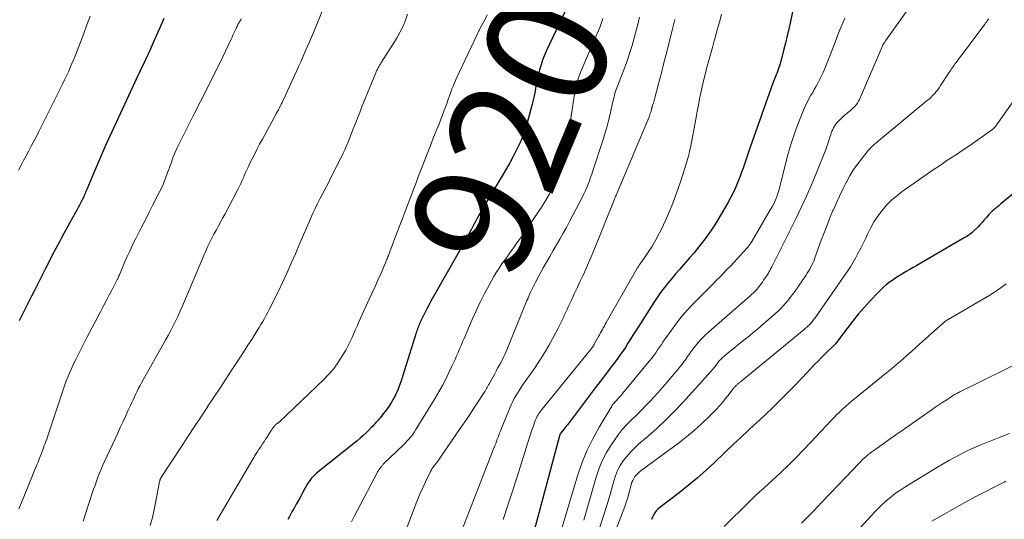
# Model space of a CAD drawing. Units: feet. Extents: x 1960000 to 1965003, y 555000 to 560000.
# Drawn here: x 1960882 to 1961045, y 555124 to 555206 of the extents above; entities that cross this region are included whole.
import ezdxf
from ezdxf.enums import TextEntityAlignment as Align

# ---------------------------------------------------------------- set-up
doc = ezdxf.new("R2010")
doc.units = ezdxf.units.FT
doc.header["$LTSCALE"] = 100
doc.header["$MEASUREMENT"] = 0
for name, color, linetype, lineweight in [('CONTOUR INDEX', 32, 'Continuous', 25), ('CONTOUR INDEX LABEL', 7, 'Continuous', 15), ('CONTOUR INTERMEDIATE', 40, 'Continuous', 15)]:
    doc.layers.add(name, color=color, linetype=linetype, lineweight=lineweight)
doc.styles.add('slant', font='romans.shx', dxfattribs={"oblique": 14.999978})

msp = doc.modelspace()

# ---------------------------------------------------------------- linework, layer by layer
at = {"layer": 'CONTOUR INDEX', "flags": 128}
for points, elevation in [([(1960974.05, 555210.85), (1960969.52, 555201.17), (1960969.18, 555200.38), (1960968.86, 555199.59), (1960968.59, 555198.77), (1960968.34, 555197.95), (1960968.27, 555197.68), (1960968.09, 555196.99), (1960967.93, 555196.29), (1960967.79, 555195.59), (1960967.67, 555194.88), (1960967.55, 555194.17), (1960967.41, 555193.47), (1960967.25, 555192.77), (1960967.07, 555192.08), (1960966.12, 555188.6), (1960965.87, 555187.78), (1960965.58, 555186.97), (1960965.25, 555186.17), (1960964.89, 555185.39), (1960964.56, 555184.74), (1960964, 555183.65), (1960963.42, 555182.56), (1960962.81, 555181.5), (1960962.19, 555180.44), (1960959.12, 555175.33), (1960958.85, 555174.86), (1960958.58, 555174.38), (1960958.32, 555173.91), (1960958.07, 555173.42), (1960958, 555173.3), (1960957.78, 555172.88), (1960957.56, 555172.46), (1960957.34, 555172.04), (1960957.11, 555171.62), (1960956.88, 555171.21), (1960956.65, 555170.8), (1960956.42, 555170.38), (1960956.19, 555169.97), (1960950.38, 555159.68), (1960950.02, 555159.04), (1960949.68, 555158.4), (1960949.35, 555157.74), (1960949.03, 555157.09), (1960948.6, 555156.19), (1960948.51, 555155.98), (1960948.41, 555155.76), (1960948.33, 555155.54), (1960948.25, 555155.33), (1960948.17, 555155.11), (1960948.1, 555154.88), (1960948.02, 555154.66), (1960947.95, 555154.44), (1960945.45, 555146.47), (1960945.19, 555145.73), (1960944.9, 555145), (1960944.58, 555144.29), (1960944.22, 555143.59), (1960944.16, 555143.48), (1960943.8, 555142.86), (1960943.41, 555142.25), (1960942.99, 555141.67), (1960942.55, 555141.1), (1960941.97, 555140.39), (1960941.8, 555140.19), (1960941.63, 555139.99), (1960941.46, 555139.79), (1960941.28, 555139.59), (1960941.11, 555139.39), (1960940.93, 555139.2), (1960940.75, 555139), (1960940.56, 555138.81), (1960940.05, 555138.29), (1960939.6, 555137.84), (1960939.14, 555137.41), (1960938.66, 555136.99), (1960938.18, 555136.58), (1960931.47, 555131.19), (1960931.23, 555130.98), (1960931, 555130.77), (1960930.78, 555130.55), (1960930.58, 555130.31), (1960930.38, 555130.07), (1960930.2, 555129.81), (1960930.03, 555129.55), (1960929.88, 555129.28), (1960929.16, 555127.95), (1960928.81, 555127.31), (1960928.46, 555126.68), (1960928.11, 555126.06), (1960927.76, 555125.43), (1960927.4, 555124.8), (1960927.05, 555124.18), (1960926.7, 555123.55)], 920), ([(1961010.68, 555210.03), (1961009.84, 555205.98), (1961009.58, 555204.77), (1961009.31, 555203.57), (1961009.02, 555202.36), (1961008.73, 555201.16), (1961008.45, 555200.02), (1961008.28, 555199.39), (1961008.09, 555198.77), (1961007.88, 555198.16), (1961007.66, 555197.55), (1961007.23, 555196.47), (1961007.21, 555196.41), (1961007.18, 555196.34), (1961007.15, 555196.27), (1961007.12, 555196.21), (1961007.1, 555196.14), (1961007.07, 555196.08), (1961007.05, 555196.01), (1961007.02, 555195.94), (1961003.16, 555185.02), (1961002.93, 555184.36), (1961002.7, 555183.69), (1961002.47, 555183.02), (1961002.24, 555182.35), (1961002.02, 555181.68), (1961001.78, 555181.02), (1961001.53, 555180.35), (1961001.27, 555179.7), (1961001.11, 555179.29), (1961000.74, 555178.45), (1961000.35, 555177.61), (1960999.93, 555176.79), (1960999.49, 555175.98), (1960997.84, 555173.15), (1960997.34, 555172.32), (1960996.81, 555171.5), (1960996.26, 555170.7), (1960995.69, 555169.92), (1960995.1, 555169.15), (1960994.49, 555168.39), (1960993.87, 555167.64), (1960993.23, 555166.91), (1960992.15, 555165.69), (1960991.5, 555164.94), (1960990.85, 555164.19), (1960990.21, 555163.43), (1960989.57, 555162.66), (1960988.96, 555161.89), (1960988.36, 555161.1), (1960987.79, 555160.28), (1960987.24, 555159.46), (1960984.65, 555155.38), (1960984.23, 555154.71), (1960983.8, 555154.05), (1960983.38, 555153.38), (1960982.96, 555152.71), (1960982.54, 555152.04), (1960982.1, 555151.38), (1960981.65, 555150.74), (1960981.18, 555150.1), (1960980.64, 555149.36), (1960979.89, 555148.36), (1960979.14, 555147.36), (1960978.38, 555146.37), (1960977.63, 555145.37), (1960972.95, 555139.24), (1960972.76, 555138.99), (1960972.57, 555138.75), (1960972.38, 555138.5), (1960972.19, 555138.26), (1960971.8, 555137.77), (1960971.77, 555137.7), (1960971.73, 555137.61), (1960971.72, 555137.56), (1960971.7, 555137.51), (1960971.69, 555137.46), (1960971.67, 555137.41), (1960967.26, 555120.9)], 900), ([(1960906.2, 555206.45), (1960905.87, 555205.7), (1960905.55, 555204.94), (1960905.22, 555204.19), (1960904.89, 555203.45), (1960904.73, 555203.07), (1960904.56, 555202.7), (1960904.39, 555202.32), (1960904.22, 555201.94), (1960904.05, 555201.56), (1960903.88, 555201.19), (1960903.71, 555200.81), (1960903.53, 555200.44), (1960903.28, 555199.89), (1960903.04, 555199.39), (1960902.81, 555198.9), (1960902.57, 555198.41), (1960902.33, 555197.92), (1960902.1, 555197.43), (1960901.86, 555196.94), (1960901.63, 555196.44), (1960901.4, 555195.95), (1960897.24, 555186.97), (1960896.55, 555185.44), (1960895.87, 555183.91), (1960895.2, 555182.38), (1960894.55, 555180.83), (1960893.44, 555178.18), (1960893.35, 555177.96), (1960893.26, 555177.74), (1960893.17, 555177.52), (1960893.08, 555177.3), (1960892.98, 555177.08), (1960892.89, 555176.86), (1960892.78, 555176.65), (1960892.68, 555176.43), (1960892.47, 555176.01), (1960892.25, 555175.59), (1960892.03, 555175.17), (1960891.81, 555174.75), (1960891.58, 555174.33), (1960891.09, 555173.46), (1960890.62, 555172.61), (1960890.15, 555171.75), (1960889.68, 555170.9), (1960889.21, 555170.04), (1960888.93, 555169.52), (1960888.33, 555168.4), (1960887.73, 555167.27), (1960887.15, 555166.14), (1960886.57, 555165), (1960885.51, 555162.88), (1960884.91, 555161.68), (1960884.31, 555160.49), (1960883.72, 555159.29), (1960883.12, 555158.1), (1960882.28, 555156.41)], 940), ([(1961051.66, 555181.55), (1961044.68, 555175.78), (1961044.5, 555175.63), (1961044.32, 555175.48), (1961044.13, 555175.34), (1961043.95, 555175.19), (1961043.91, 555175.16), (1961043.75, 555175.03), (1961043.58, 555174.9), (1961043.42, 555174.76), (1961043.27, 555174.62), (1961043.12, 555174.47), (1961042.97, 555174.32), (1961042.82, 555174.17), (1961042.68, 555174.01), (1961042.26, 555173.52), (1961041.91, 555173.12), (1961041.56, 555172.72), (1961041.19, 555172.34), (1961040.83, 555171.95), (1961040.2, 555171.32), (1961040.02, 555171.14), (1961039.84, 555170.98), (1961039.64, 555170.82), (1961039.44, 555170.68), (1961039.24, 555170.54), (1961039.03, 555170.4), (1961038.82, 555170.27), (1961038.6, 555170.15), (1961030.74, 555165.57), (1961030.17, 555165.24), (1961029.59, 555164.9), (1961029.02, 555164.57), (1961028.44, 555164.24), (1961028.4, 555164.21), (1961027.85, 555163.88), (1961027.31, 555163.54), (1961026.78, 555163.18), (1961026.26, 555162.81), (1961025.75, 555162.42), (1961025.26, 555162.01), (1961024.79, 555161.58), (1961024.34, 555161.12), (1961023.12, 555159.81), (1961022.09, 555158.67), (1961021.08, 555157.51), (1961020.11, 555156.32), (1961019.17, 555155.11), (1961017.31, 555152.63), (1961017.26, 555152.57), (1961017.21, 555152.51), (1961017.16, 555152.45), (1961017.1, 555152.39), (1961017.05, 555152.33), (1961017, 555152.28), (1961016.94, 555152.22), (1961016.88, 555152.17), (1961015.95, 555151.29), (1961015.43, 555150.79), (1961014.91, 555150.28), (1961014.41, 555149.77), (1961013.91, 555149.25), (1961011.83, 555147.04), (1961010.28, 555145.43), (1961008.71, 555143.83), (1961007.11, 555142.27), (1961005.48, 555140.73), (1961003.03, 555138.44), (1961002.52, 555137.97), (1961002.02, 555137.5), (1961001.52, 555137.03), (1961001.02, 555136.56), (1961000.51, 555136.09), (1961000.02, 555135.61), (1960999.52, 555135.14), (1960999.02, 555134.66), (1960997.25, 555132.95), (1960995.85, 555131.64), (1960994.42, 555130.37), (1960992.94, 555129.15), (1960991.44, 555127.97), (1960988.23, 555125.55), (1960987.92, 555125.28), (1960987.65, 555124.98), (1960987.42, 555124.65), (1960987.22, 555124.29), (1960987.03, 555123.92), (1960986.85, 555123.55)], 880)]:
    msp.add_lwpolyline(points, dxfattribs=dict(at, elevation=elevation))
at = {"layer": 'CONTOUR INTERMEDIATE', "flags": 128}
for points, elevation in [([(1960933.18, 555209.58), (1960930.94, 555204.16), (1960930.61, 555203.37), (1960930.27, 555202.58), (1960929.93, 555201.78), (1960929.59, 555200.99), (1960929.24, 555200.21), (1960928.9, 555199.42), (1960928.54, 555198.63), (1960928.19, 555197.85), (1960926.03, 555193.16), (1960925.9, 555192.86), (1960925.75, 555192.56), (1960925.61, 555192.26), (1960925.47, 555191.96), (1960925.32, 555191.66), (1960925.17, 555191.36), (1960925.01, 555191.07), (1960924.85, 555190.77), (1960922.5, 555186.48), (1960922.05, 555185.64), (1960921.61, 555184.8), (1960921.18, 555183.96), (1960920.75, 555183.11), (1960920.45, 555182.5), (1960920.19, 555181.95), (1960919.92, 555181.4), (1960919.67, 555180.84), (1960919.42, 555180.28), (1960919.18, 555179.72), (1960918.92, 555179.16), (1960918.65, 555178.61), (1960918.37, 555178.07), (1960916.27, 555174.04), (1960915.93, 555173.4), (1960915.59, 555172.76), (1960915.24, 555172.13), (1960914.89, 555171.49), (1960914.79, 555171.31), (1960914.49, 555170.77), (1960914.2, 555170.22), (1960913.92, 555169.67), (1960913.65, 555169.11), (1960913.39, 555168.55), (1960913.13, 555167.98), (1960912.88, 555167.41), (1960912.64, 555166.84), (1960909.15, 555158.61), (1960908.85, 555157.93), (1960908.55, 555157.26), (1960908.24, 555156.6), (1960907.91, 555155.94), (1960907.58, 555155.28), (1960907.24, 555154.63), (1960906.89, 555153.98), (1960906.54, 555153.34), (1960902.53, 555146.18), (1960902.27, 555145.72), (1960902.03, 555145.26), (1960901.79, 555144.79), (1960901.56, 555144.32), (1960901.34, 555143.84), (1960901.11, 555143.37), (1960900.89, 555142.89), (1960900.67, 555142.41), (1960900.27, 555141.52), (1960899.85, 555140.6), (1960899.43, 555139.68), (1960899, 555138.76), (1960898.57, 555137.84), (1960896.38, 555133.17), (1960896.09, 555132.53), (1960895.81, 555131.88), (1960895.55, 555131.22), (1960895.29, 555130.56), (1960895.05, 555129.89), (1960894.82, 555129.23), (1960894.59, 555128.56), (1960894.36, 555127.88), (1960892.85, 555123.26)], 932), ([(1961030.54, 555209.78), (1961025.6, 555202.78), (1961025.52, 555202.68), (1961025.45, 555202.57), (1961025.37, 555202.46), (1961025.3, 555202.35), (1961025.15, 555202.12), (1961025.11, 555202.04), (1961021.25, 555193.08), (1961021.09, 555192.77), (1961020.92, 555192.47), (1961020.72, 555192.19), (1961020.5, 555191.92), (1961020.25, 555191.67), (1961020, 555191.43), (1961019.74, 555191.2), (1961019.47, 555190.98), (1961019.41, 555190.94), (1961019.1, 555190.69), (1961018.8, 555190.44), (1961018.52, 555190.18), (1961018.23, 555189.91), (1961017.7, 555189.38), (1961017.49, 555189.15), (1961017.29, 555188.91), (1961017.12, 555188.65), (1961016.97, 555188.38), (1961016.84, 555188.1), (1961016.71, 555187.81), (1961016.6, 555187.52), (1961016.51, 555187.22), (1961016.38, 555186.8), (1961016.22, 555186.29), (1961016.05, 555185.78), (1961015.87, 555185.28), (1961015.68, 555184.78), (1961014.11, 555180.82), (1961013.33, 555178.92), (1961012.51, 555177.04), (1961011.65, 555175.17), (1961010.75, 555173.32), (1961006.77, 555165.36), (1961006.68, 555165.18), (1961006.59, 555165.01), (1961006.5, 555164.84), (1961006.4, 555164.67), (1961006.3, 555164.5), (1961006.2, 555164.33), (1961006.1, 555164.17), (1961005.99, 555164.01), (1961005.42, 555163.14), (1961005.22, 555162.85), (1961005.02, 555162.57), (1961004.8, 555162.29), (1961004.59, 555162.01), (1961004.42, 555161.8), (1961004.28, 555161.63), (1961004.14, 555161.47), (1961003.99, 555161.31), (1961003.83, 555161.16), (1961003.67, 555161.02), (1961003.51, 555160.87), (1961003.35, 555160.72), (1961003.19, 555160.58), (1960996.34, 555154.62), (1960995.75, 555154.08), (1960995.19, 555153.52), (1960994.66, 555152.92), (1960994.15, 555152.3), (1960993.56, 555151.52), (1960993.37, 555151.27), (1960993.19, 555151.02), (1960993.01, 555150.76), (1960992.84, 555150.51), (1960992.66, 555150.25), (1960992.48, 555149.99), (1960992.29, 555149.75), (1960992.1, 555149.5), (1960991, 555148.12), (1960990.25, 555147.2), (1960989.48, 555146.28), (1960988.69, 555145.39), (1960987.89, 555144.51), (1960986.68, 555143.2), (1960985.92, 555142.39), (1960985.14, 555141.6), (1960984.36, 555140.82), (1960983.56, 555140.05), (1960982.78, 555139.26), (1960982.04, 555138.44), (1960981.36, 555137.58), (1960980.72, 555136.68), (1960980.23, 555135.95), (1960979.44, 555134.63), (1960978.73, 555133.27), (1960978.15, 555131.86), (1960977.66, 555130.4), (1960975.66, 555123.44)], 892), ([(1960894.03, 555206.85), (1960893.48, 555205.42), (1960892.94, 555204), (1960892.39, 555202.57), (1960891.84, 555201.11), (1960891.56, 555200.41), (1960891.29, 555199.72), (1960891, 555199.03), (1960890.71, 555198.34), (1960890.41, 555197.65), (1960890.1, 555196.97), (1960889.77, 555196.29), (1960889.45, 555195.62), (1960885.51, 555187.75), (1960885.11, 555186.95), (1960884.7, 555186.15), (1960884.28, 555185.35), (1960883.85, 555184.56), (1960883.43, 555183.76), (1960883, 555182.97), (1960882.58, 555182.17), (1960882.16, 555181.38)], 944), ([(1960918.98, 555206.4), (1960918.91, 555206.26), (1960918.83, 555206.12), (1960918.75, 555205.98), (1960918.67, 555205.84), (1960918.59, 555205.7), (1960918.52, 555205.56), (1960918.44, 555205.41), (1960918.41, 555205.34), (1960918.31, 555205.16), (1960918.23, 555204.98), (1960918.14, 555204.8), (1960918.06, 555204.61), (1960917.93, 555204.34), (1960917.79, 555204.01), (1960917.64, 555203.69), (1960917.49, 555203.37), (1960917.34, 555203.05), (1960915.89, 555200.02), (1960915, 555198.18), (1960914.11, 555196.35), (1960913.2, 555194.54), (1960912.27, 555192.72), (1960911.21, 555190.66), (1960910.65, 555189.57), (1960910.1, 555188.48), (1960909.56, 555187.38), (1960909.02, 555186.28), (1960908.43, 555185.08), (1960908.19, 555184.57), (1960907.97, 555184.07), (1960907.77, 555183.55), (1960907.57, 555183.04), (1960907.39, 555182.51), (1960907.2, 555181.99), (1960907.01, 555181.47), (1960906.82, 555180.95), (1960906.66, 555180.48), (1960906.37, 555179.74), (1960906.07, 555179), (1960905.74, 555178.27), (1960905.39, 555177.55), (1960904.35, 555175.52), (1960903.72, 555174.28), (1960903.09, 555173.05), (1960902.46, 555171.81), (1960901.83, 555170.58), (1960901.58, 555170.08), (1960901.09, 555169.09), (1960900.61, 555168.09), (1960900.15, 555167.08), (1960899.71, 555166.06), (1960898.95, 555164.29), (1960898.9, 555164.15), (1960898.84, 555164.02), (1960898.78, 555163.88), (1960898.72, 555163.74), (1960898.62, 555163.51), (1960898.62, 555163.49), (1960898.61, 555163.47), (1960898.6, 555163.45), (1960898.59, 555163.43), (1960898.55, 555163.34), (1960898.53, 555163.32), (1960898.52, 555163.3), (1960898.51, 555163.28), (1960898.5, 555163.26), (1960897.59, 555161.51), (1960897.12, 555160.61), (1960896.65, 555159.71), (1960896.18, 555158.82), (1960895.7, 555157.92), (1960893.47, 555153.66), (1960893.02, 555152.79), (1960892.57, 555151.91), (1960892.13, 555151.04), (1960891.69, 555150.16), (1960891.44, 555149.65), (1960891.14, 555149.02), (1960890.85, 555148.39), (1960890.58, 555147.75), (1960890.32, 555147.11), (1960890.07, 555146.47), (1960889.83, 555145.82), (1960889.6, 555145.16), (1960889.37, 555144.5), (1960887.06, 555137.55), (1960886.94, 555137.2), (1960886.82, 555136.84), (1960886.69, 555136.48), (1960886.56, 555136.13), (1960886.43, 555135.77), (1960886.3, 555135.42), (1960886.17, 555135.06), (1960886.03, 555134.71), (1960885.94, 555134.47), (1960885.76, 555134), (1960885.57, 555133.53), (1960885.39, 555133.06), (1960885.2, 555132.59), (1960882.56, 555126.09), (1960882.39, 555125.69), (1960882.22, 555125.29)], 936), ([(1960946.53, 555207.17), (1960946.2, 555206.17), (1960945.78, 555205.21), (1960945.32, 555204.26), (1960944.81, 555203.34), (1960944.27, 555202.44), (1960942.08, 555199.05), (1960941.96, 555198.86), (1960941.85, 555198.67), (1960941.74, 555198.48), (1960941.63, 555198.28), (1960941.54, 555198.09), (1960941.44, 555197.89), (1960941.35, 555197.68), (1960941.26, 555197.48), (1960938.92, 555191.71), (1960938.61, 555190.93), (1960938.3, 555190.15), (1960938, 555189.37), (1960937.7, 555188.59), (1960937.54, 555188.19), (1960937.32, 555187.61), (1960937.09, 555187.03), (1960936.86, 555186.44), (1960936.62, 555185.86), (1960936.38, 555185.29), (1960936.12, 555184.72), (1960935.86, 555184.15), (1960935.58, 555183.59), (1960933.84, 555180.14), (1960933.47, 555179.4), (1960933.09, 555178.67), (1960932.71, 555177.94), (1960932.32, 555177.21), (1960931.94, 555176.48), (1960931.57, 555175.75), (1960931.22, 555175), (1960930.87, 555174.25), (1960930.41, 555173.21), (1960929.84, 555171.93), (1960929.29, 555170.65), (1960928.74, 555169.37), (1960928.19, 555168.09), (1960927.96, 555167.53), (1960927.28, 555165.97), (1960926.59, 555164.42), (1960925.87, 555162.88), (1960925.14, 555161.35), (1960923.68, 555158.4), (1960923.41, 555157.87), (1960923.14, 555157.35), (1960922.86, 555156.83), (1960922.56, 555156.32), (1960922.26, 555155.81), (1960921.96, 555155.3), (1960921.65, 555154.8), (1960921.33, 555154.3), (1960920.73, 555153.36), (1960920.1, 555152.39), (1960919.48, 555151.42), (1960918.86, 555150.45), (1960918.23, 555149.49), (1960917.47, 555148.31), (1960916.45, 555146.76), (1960915.44, 555145.21), (1960914.42, 555143.67), (1960913.39, 555142.12), (1960913.36, 555142.07), (1960912.31, 555140.5), (1960911.28, 555138.93), (1960910.24, 555137.35), (1960909.21, 555135.78), (1960905.73, 555130.43), (1960905.69, 555130.36), (1960905.65, 555130.29), (1960905.61, 555130.21), (1960905.58, 555130.13), (1960905.55, 555130.05), (1960905.53, 555129.97), (1960905.51, 555129.89), (1960905.49, 555129.8), (1960904.88, 555126.58), (1960904.61, 555125.23), (1960904.31, 555123.88), (1960903.96, 555122.55)], 928), ([(1960959.71, 555207.08), (1960959.29, 555206.25), (1960958.54, 555204.85), (1960958.47, 555204.73), (1960958.41, 555204.6), (1960958.34, 555204.47), (1960958.27, 555204.34), (1960958.2, 555204.21), (1960958.13, 555204.08), (1960958.07, 555203.95), (1960958.01, 555203.82), (1960954.58, 555196.49), (1960954.33, 555195.94), (1960954.09, 555195.38), (1960953.86, 555194.82), (1960953.65, 555194.25), (1960953.44, 555193.67), (1960953.24, 555193.1), (1960953.04, 555192.52), (1960952.84, 555191.95), (1960952.77, 555191.77), (1960952.54, 555191.11), (1960952.29, 555190.44), (1960952.04, 555189.79), (1960951.78, 555189.13), (1960951.27, 555187.89), (1960950.83, 555186.81), (1960950.4, 555185.72), (1960949.97, 555184.63), (1960949.55, 555183.54), (1960949.13, 555182.45), (1960948.71, 555181.36), (1960948.29, 555180.26), (1960947.88, 555179.17), (1960946.16, 555174.66), (1960945.67, 555173.38), (1960945.18, 555172.09), (1960944.69, 555170.8), (1960944.2, 555169.51), (1960943.34, 555167.22), (1960943.28, 555167.07), (1960943.23, 555166.93), (1960943.17, 555166.78), (1960943.11, 555166.63), (1960943.05, 555166.48), (1960942.99, 555166.33), (1960942.93, 555166.19), (1960942.87, 555166.04), (1960942.07, 555164.21), (1960941.61, 555163.15), (1960941.14, 555162.1), (1960940.66, 555161.04), (1960940.18, 555159.99), (1960938.47, 555156.24), (1960938.16, 555155.57), (1960937.86, 555154.9), (1960937.57, 555154.23), (1960937.28, 555153.56), (1960936.97, 555152.89), (1960936.65, 555152.23), (1960936.3, 555151.59), (1960935.93, 555150.96), (1960935.5, 555150.26), (1960934.87, 555149.31), (1960934.2, 555148.4), (1960933.45, 555147.55), (1960932.66, 555146.73), (1960925.25, 555139.68), (1960925.18, 555139.63), (1960925.12, 555139.57), (1960925.05, 555139.51), (1960924.98, 555139.46), (1960924.91, 555139.41), (1960924.84, 555139.35), (1960924.77, 555139.3), (1960924.7, 555139.24), (1960924.67, 555139.21), (1960924.59, 555139.13), (1960924.51, 555139.06), (1960924.44, 555138.97), (1960924.37, 555138.88), (1960924.31, 555138.8), (1960924.22, 555138.67), (1960924.13, 555138.54), (1960924.04, 555138.4), (1960923.95, 555138.26), (1960923.39, 555137.38), (1960923.21, 555137.1), (1960923.02, 555136.82), (1960922.84, 555136.54), (1960922.65, 555136.26), (1960922.55, 555136.11), (1960922.42, 555135.91), (1960922.28, 555135.7), (1960922.14, 555135.49), (1960922, 555135.29), (1960921.87, 555135.08), (1960921.73, 555134.87), (1960921.6, 555134.66), (1960921.48, 555134.45), (1960914.94, 555123.37)], 924), ([(1960978.84, 555206.47), (1960978.67, 555205.97), (1960978.49, 555205.47), (1960978.31, 555204.98), (1960978.11, 555204.49), (1960977.9, 555204), (1960975.33, 555198.09), (1960975.1, 555197.54), (1960974.9, 555196.99), (1960974.72, 555196.43), (1960974.55, 555195.86), (1960974.41, 555195.29), (1960974.28, 555194.71), (1960974.17, 555194.13), (1960974.07, 555193.54), (1960973.29, 555188.48), (1960973.15, 555187.6), (1960972.99, 555186.72), (1960972.82, 555185.84), (1960972.64, 555184.97), (1960972.55, 555184.56), (1960972.4, 555183.89), (1960972.24, 555183.23), (1960972.08, 555182.57), (1960971.91, 555181.92), (1960971.72, 555181.27), (1960971.5, 555180.63), (1960971.24, 555180), (1960970.96, 555179.39), (1960970.52, 555178.48), (1960969.98, 555177.43), (1960969.4, 555176.4), (1960968.78, 555175.39), (1960968.13, 555174.4), (1960965.86, 555171.1), (1960965.45, 555170.5), (1960965.03, 555169.9), (1960964.61, 555169.31), (1960964.19, 555168.71), (1960963.76, 555168.12), (1960963.34, 555167.53), (1960962.91, 555166.93), (1960962.48, 555166.34), (1960962.45, 555166.3), (1960962.01, 555165.67), (1960961.59, 555165.04), (1960961.19, 555164.4), (1960960.81, 555163.74), (1960960.01, 555162.31), (1960959.26, 555160.93), (1960958.54, 555159.53), (1960957.86, 555158.1), (1960957.21, 555156.66), (1960955.86, 555153.53), (1960955.61, 555152.95), (1960955.37, 555152.37), (1960955.12, 555151.79), (1960954.88, 555151.21), (1960954.63, 555150.63), (1960954.38, 555150.05), (1960954.12, 555149.48), (1960953.86, 555148.91), (1960953.37, 555147.86), (1960952.85, 555146.78), (1960952.29, 555145.71), (1960951.71, 555144.66), (1960951.1, 555143.62), (1960947.91, 555138.42), (1960947.69, 555138.08), (1960947.46, 555137.74), (1960947.21, 555137.41), (1960946.95, 555137.1), (1960946.68, 555136.79), (1960946.41, 555136.49), (1960946.12, 555136.19), (1960945.83, 555135.9), (1960942.56, 555132.75), (1960942.48, 555132.67), (1960942.39, 555132.58), (1960942.31, 555132.49), (1960942.24, 555132.4), (1960942.1, 555132.23), (1960941.96, 555132.05), (1960941.83, 555131.86), (1960941.71, 555131.67), (1960941.6, 555131.47), (1960938.26, 555125.12), (1960937.75, 555124.14), (1960937.24, 555123.17)], 916), ([(1960984.9, 555206.66), (1960984.58, 555205.45), (1960984.5, 555205.1), (1960984.23, 555204.07), (1960983.95, 555203.04), (1960983.65, 555202.01), (1960983.34, 555200.99), (1960983.01, 555199.97), (1960982.67, 555198.96), (1960982.3, 555197.96), (1960981.92, 555196.96), (1960981.15, 555195.01), (1960981.03, 555194.7), (1960980.93, 555194.4), (1960980.83, 555194.08), (1960980.75, 555193.77), (1960980.67, 555193.45), (1960980.59, 555193.14), (1960980.51, 555192.82), (1960980.44, 555192.5), (1960980.09, 555190.89), (1960979.83, 555189.77), (1960979.54, 555188.66), (1960979.23, 555187.56), (1960978.88, 555186.46), (1960977.16, 555181.23), (1960976.98, 555180.68), (1960976.79, 555180.13), (1960976.59, 555179.59), (1960976.38, 555179.05), (1960976.16, 555178.51), (1960975.93, 555177.98), (1960975.69, 555177.45), (1960975.43, 555176.93), (1960973.32, 555172.85), (1960972.8, 555171.87), (1960972.27, 555170.91), (1960971.72, 555169.95), (1960971.16, 555169), (1960970.59, 555168.06), (1960970.04, 555167.1), (1960969.5, 555166.14), (1960968.97, 555165.18), (1960967.7, 555162.82), (1960967.47, 555162.38), (1960967.25, 555161.94), (1960967.03, 555161.49), (1960966.82, 555161.04), (1960966.47, 555160.26), (1960966.44, 555160.2), (1960966.42, 555160.14), (1960966.39, 555160.08), (1960966.37, 555160.02), (1960966.34, 555159.96), (1960966.32, 555159.9), (1960966.3, 555159.84), (1960966.27, 555159.78), (1960962.8, 555151.35), (1960962.6, 555150.88), (1960962.38, 555150.41), (1960962.15, 555149.94), (1960961.92, 555149.49), (1960961.67, 555149.03), (1960961.42, 555148.58), (1960961.17, 555148.12), (1960960.93, 555147.67), (1960960.17, 555146.28), (1960960.05, 555146.06), (1960959.93, 555145.85), (1960959.82, 555145.63), (1960959.7, 555145.42), (1960959.58, 555145.21), (1960959.46, 555144.99), (1960959.33, 555144.79), (1960959.2, 555144.58), (1960958.14, 555142.96), (1960957.47, 555141.95), (1960956.8, 555140.94), (1960956.13, 555139.94), (1960955.45, 555138.94), (1960951.64, 555133.35), (1960951.59, 555133.27), (1960951.53, 555133.19), (1960951.47, 555133.12), (1960951.41, 555133.05), (1960951.35, 555132.97), (1960951.29, 555132.9), (1960951.23, 555132.83), (1960951.17, 555132.75), (1960950.91, 555132.42), (1960950.72, 555132.18), (1960950.55, 555131.92), (1960950.4, 555131.66), (1960950.26, 555131.39), (1960949.48, 555129.79), (1960948.98, 555128.7), (1960948.49, 555127.61), (1960948.04, 555126.51), (1960947.6, 555125.39), (1960946.28, 555121.92)], 912), ([(1960990.74, 555206.32), (1960990.29, 555204.52), (1960989.84, 555202.71), (1960989.74, 555202.31), (1960989.33, 555200.7), (1960988.92, 555199.1), (1960988.51, 555197.49), (1960988.09, 555195.89), (1960987.38, 555193.13), (1960987.32, 555192.91), (1960987.25, 555192.68), (1960987.18, 555192.46), (1960987.11, 555192.24), (1960987, 555191.91), (1960986.99, 555191.85), (1960986.97, 555191.8), (1960986.95, 555191.74), (1960986.94, 555191.68), (1960986.92, 555191.62), (1960986.91, 555191.56), (1960986.89, 555191.51), (1960986.87, 555191.45), (1960986.79, 555191.15), (1960986.73, 555190.94), (1960986.67, 555190.73), (1960986.59, 555190.53), (1960986.51, 555190.32), (1960981.03, 555177.23), (1960981.01, 555177.18), (1960980.92, 555176.98), (1960980.87, 555176.87), (1960980.83, 555176.77), (1960980.78, 555176.67), (1960980.74, 555176.56), (1960977.31, 555168.05), (1960976.88, 555167.02), (1960976.45, 555166.01), (1960976.01, 555164.99), (1960975.55, 555163.99), (1960975.09, 555162.98), (1960974.62, 555161.98), (1960974.15, 555160.98), (1960973.68, 555159.98), (1960973.11, 555158.76), (1960972.9, 555158.31), (1960972.69, 555157.87), (1960972.49, 555157.42), (1960972.29, 555156.97), (1960972.08, 555156.53), (1960971.87, 555156.08), (1960971.66, 555155.65), (1960971.43, 555155.21), (1960970.56, 555153.57), (1960969.87, 555152.33), (1960969.15, 555151.11), (1960968.39, 555149.91), (1960967.6, 555148.73), (1960965.54, 555145.76), (1960965.25, 555145.33), (1960964.96, 555144.9), (1960964.69, 555144.46), (1960964.42, 555144.01), (1960964.17, 555143.56), (1960963.94, 555143.1), (1960963.72, 555142.63), (1960963.51, 555142.16), (1960962.02, 555138.5), (1960961.89, 555138.16), (1960961.75, 555137.83), (1960961.62, 555137.49), (1960961.49, 555137.15), (1960961.36, 555136.82), (1960961.23, 555136.48), (1960961.1, 555136.14), (1960960.97, 555135.8), (1960954.8, 555119.91)], 908), ([(1960998.46, 555207.16), (1960998.21, 555206.24), (1960997.95, 555205.32), (1960997.7, 555204.4), (1960997.45, 555203.48), (1960997.19, 555202.56), (1960996.94, 555201.64), (1960995.98, 555198.17), (1960995.72, 555197.17), (1960995.47, 555196.17), (1960995.24, 555195.16), (1960995.03, 555194.15), (1960994.83, 555193.14), (1960994.63, 555192.13), (1960994.43, 555191.11), (1960994.24, 555190.1), (1960993.3, 555185.12), (1960993.17, 555184.48), (1960993.02, 555183.84), (1960992.84, 555183.2), (1960992.65, 555182.57), (1960991.7, 555179.58), (1960991.29, 555178.35), (1960990.86, 555177.12), (1960990.39, 555175.9), (1960989.9, 555174.69), (1960989.69, 555174.18), (1960989.28, 555173.24), (1960988.85, 555172.3), (1960988.4, 555171.38), (1960987.93, 555170.47), (1960987.8, 555170.22), (1960987.36, 555169.44), (1960986.91, 555168.68), (1960986.43, 555167.94), (1960985.94, 555167.2), (1960985.08, 555166), (1960985, 555165.87), (1960984.91, 555165.75), (1960984.83, 555165.63), (1960984.75, 555165.51), (1960984.66, 555165.39), (1960984.59, 555165.26), (1960984.51, 555165.14), (1960984.44, 555165.01), (1960979.39, 555156.15), (1960979.23, 555155.86), (1960979.07, 555155.57), (1960978.9, 555155.28), (1960978.74, 555154.99), (1960978.58, 555154.71), (1960978.42, 555154.42), (1960978.26, 555154.13), (1960978.1, 555153.84), (1960977.45, 555152.65), (1960977.37, 555152.51), (1960977.29, 555152.37), (1960977.2, 555152.23), (1960977.1, 555152.09), (1960977.01, 555151.96), (1960976.91, 555151.82), (1960976.81, 555151.69), (1960976.71, 555151.56), (1960968.72, 555141.74), (1960968.56, 555141.53), (1960968.4, 555141.31), (1960968.25, 555141.09), (1960968.11, 555140.87), (1960967.98, 555140.63), (1960967.86, 555140.4), (1960967.75, 555140.15), (1960967.65, 555139.91), (1960967.34, 555139.04), (1960967.09, 555138.35), (1960966.86, 555137.66), (1960966.63, 555136.97), (1960966.41, 555136.27), (1960965.39, 555132.95), (1960964.65, 555130.59), (1960963.89, 555128.24), (1960963.11, 555125.9), (1960962.31, 555123.57)], 904), ([(1961018.84, 555206.52), (1961018.35, 555205.36), (1961017.88, 555204.18), (1961017.42, 555203.01), (1961016.97, 555201.83), (1961016.51, 555200.65), (1961016.05, 555199.47), (1961015.55, 555198.21), (1961015.26, 555197.52), (1961014.96, 555196.84), (1961014.62, 555196.18), (1961014.27, 555195.52), (1961014.07, 555195.17), (1961013.8, 555194.69), (1961013.53, 555194.22), (1961013.25, 555193.75), (1961012.97, 555193.27), (1961012.71, 555192.8), (1961012.45, 555192.31), (1961012.23, 555191.81), (1961012.02, 555191.31), (1961011.15, 555189.07), (1961010.55, 555187.43), (1961009.99, 555185.78), (1961009.5, 555184.11), (1961009.04, 555182.43), (1961007.97, 555178.18), (1961007.86, 555177.77), (1961007.73, 555177.37), (1961007.59, 555176.97), (1961007.44, 555176.57), (1961007.27, 555176.18), (1961007.09, 555175.8), (1961006.9, 555175.42), (1961006.69, 555175.05), (1961003.44, 555169.53), (1961003.36, 555169.4), (1961003.27, 555169.27), (1961003.18, 555169.13), (1961003.09, 555169.01), (1961002.99, 555168.88), (1961002.89, 555168.76), (1961002.79, 555168.64), (1961002.68, 555168.52), (1961000.47, 555166.1), (1960999.91, 555165.5), (1960999.35, 555164.9), (1960998.79, 555164.31), (1960998.22, 555163.73), (1960997.64, 555163.14), (1960997.06, 555162.56), (1960996.49, 555161.98), (1960995.91, 555161.4), (1960993.84, 555159.3), (1960992.85, 555158.25), (1960991.9, 555157.18), (1960991.01, 555156.05), (1960990.15, 555154.9), (1960989.13, 555153.45), (1960988.81, 555152.99), (1960988.5, 555152.53), (1960988.19, 555152.07), (1960987.88, 555151.61), (1960987.56, 555151.15), (1960987.24, 555150.7), (1960986.9, 555150.26), (1960986.56, 555149.82), (1960982.09, 555144.39), (1960981.92, 555144.18), (1960981.74, 555143.97), (1960981.56, 555143.77), (1960981.37, 555143.57), (1960981.26, 555143.45), (1960981.13, 555143.32), (1960981, 555143.18), (1960980.87, 555143.04), (1960980.74, 555142.9), (1960980.61, 555142.76), (1960980.49, 555142.61), (1960980.38, 555142.46), (1960980.28, 555142.3), (1960978.2, 555138.83), (1960977.14, 555136.89), (1960976.18, 555134.92), (1960975.36, 555132.88), (1960974.65, 555130.79), (1960970.97, 555118.6)], 896), ([(1961042.64, 555206.39), (1961042.51, 555206.22), (1961042.39, 555206.05), (1961042.27, 555205.88), (1961042.14, 555205.72), (1961042.02, 555205.55), (1961039.57, 555202.26), (1961039.13, 555201.68), (1961038.7, 555201.1), (1961038.27, 555200.52), (1961037.83, 555199.94), (1961037.28, 555199.2), (1961037.12, 555198.99), (1961036.97, 555198.78), (1961036.81, 555198.56), (1961036.66, 555198.35), (1961036.51, 555198.13), (1961036.36, 555197.91), (1961036.21, 555197.69), (1961036.06, 555197.47), (1961034.7, 555195.35), (1961034.47, 555195.01), (1961034.23, 555194.68), (1961033.97, 555194.36), (1961033.71, 555194.05), (1961033.43, 555193.76), (1961033.14, 555193.47), (1961032.84, 555193.19), (1961032.53, 555192.92), (1961025.04, 555186.72), (1961024.73, 555186.47), (1961024.43, 555186.21), (1961024.12, 555185.96), (1961023.82, 555185.71), (1961023.52, 555185.45), (1961023.23, 555185.17), (1961022.96, 555184.89), (1961022.7, 555184.59), (1961021.7, 555183.36), (1961020.98, 555182.42), (1961020.3, 555181.45), (1961019.68, 555180.44), (1961019.1, 555179.4), (1961019.06, 555179.31), (1961018.5, 555178.2), (1961017.96, 555177.08), (1961017.45, 555175.95), (1961016.95, 555174.81), (1961016.89, 555174.67), (1961016.39, 555173.46), (1961015.9, 555172.24), (1961015.42, 555171.01), (1961014.96, 555169.77), (1961013.9, 555166.86), (1961013.75, 555166.48), (1961013.6, 555166.1), (1961013.42, 555165.73), (1961013.24, 555165.36), (1961013.04, 555165), (1961012.84, 555164.64), (1961012.62, 555164.3), (1961012.39, 555163.95), (1961010.56, 555161.29), (1961010.21, 555160.8), (1961009.85, 555160.32), (1961009.48, 555159.85), (1961009.1, 555159.39), (1961008.7, 555158.94), (1961008.29, 555158.5), (1961007.86, 555158.09), (1961007.42, 555157.68), (1961004.94, 555155.52), (1961004.32, 555154.99), (1961003.7, 555154.47), (1961003.07, 555153.95), (1961002.43, 555153.44), (1961001.79, 555152.94), (1961001.16, 555152.43), (1961000.53, 555151.91), (1960999.9, 555151.39), (1960998.56, 555150.28), (1960998.43, 555150.17), (1960998.31, 555150.05), (1960998.19, 555149.92), (1960998.08, 555149.79), (1960997.95, 555149.62), (1960997.91, 555149.57), (1960997.87, 555149.51), (1960997.83, 555149.46), (1960997.79, 555149.4), (1960997.76, 555149.35), (1960997.72, 555149.29), (1960997.68, 555149.24), (1960997.64, 555149.19), (1960997.41, 555148.89), (1960997.25, 555148.69), (1960997.09, 555148.5), (1960996.92, 555148.3), (1960996.75, 555148.11), (1960992.03, 555142.91), (1960990.66, 555141.46), (1960989.26, 555140.05), (1960987.81, 555138.69), (1960986.32, 555137.36), (1960984.72, 555135.99), (1960984.03, 555135.35), (1960983.38, 555134.69), (1960982.77, 555133.98), (1960982.2, 555133.24), (1960981.7, 555132.46), (1960981.25, 555131.65), (1960980.9, 555130.79), (1960980.61, 555129.91), (1960980.08, 555127.92), (1960979.53, 555126.02), (1960978.95, 555124.15), (1960978.3, 555122.29)], 888), ([(1961046.82, 555192.91), (1961044.25, 555189.29), (1961044.15, 555189.15), (1961044.05, 555189.01), (1961043.96, 555188.88), (1961043.86, 555188.74), (1961043.75, 555188.59), (1961043.7, 555188.53), (1961043.66, 555188.47), (1961043.61, 555188.41), (1961043.55, 555188.36), (1961043.5, 555188.3), (1961043.44, 555188.25), (1961043.38, 555188.2), (1961043.32, 555188.16), (1961039.28, 555185.3), (1961038.58, 555184.82), (1961037.88, 555184.34), (1961037.17, 555183.87), (1961036.46, 555183.4), (1961035.74, 555182.94), (1961035.04, 555182.47), (1961034.33, 555181.99), (1961033.63, 555181.51), (1961028.35, 555177.82), (1961027.43, 555177.12), (1961026.56, 555176.37), (1961025.76, 555175.55), (1961025, 555174.68), (1961024.31, 555173.75), (1961023.67, 555172.79), (1961023.1, 555171.79), (1961022.58, 555170.76), (1961022.24, 555170.02), (1961021.87, 555169.23), (1961021.48, 555168.44), (1961021.08, 555167.66), (1961020.66, 555166.89), (1961020.22, 555166.13), (1961019.77, 555165.38), (1961019.29, 555164.65), (1961018.8, 555163.92), (1961013.94, 555156.95), (1961013.74, 555156.68), (1961013.53, 555156.41), (1961013.31, 555156.15), (1961013.09, 555155.9), (1961012.85, 555155.65), (1961012.61, 555155.42), (1961012.36, 555155.19), (1961012.1, 555154.97), (1961001.6, 555146.35), (1961001.5, 555146.26), (1961001.4, 555146.18), (1961001.3, 555146.1), (1961001.21, 555146.02), (1961001.18, 555145.99), (1961001.1, 555145.92), (1961001.02, 555145.85), (1961000.94, 555145.77), (1961000.86, 555145.7), (1961000.83, 555145.67), (1961000.77, 555145.61), (1961000.7, 555145.54), (1961000.63, 555145.48), (1961000.57, 555145.41), (1961000.51, 555145.34), (1961000.45, 555145.27), (1961000.39, 555145.19), (1961000.33, 555145.12), (1960999.55, 555144.08), (1960999.08, 555143.5), (1960998.61, 555142.92), (1960998.11, 555142.37), (1960997.6, 555141.83), (1960996.33, 555140.53), (1960995.14, 555139.38), (1960993.92, 555138.26), (1960992.65, 555137.21), (1960991.34, 555136.2), (1960985.15, 555131.65), (1960984.87, 555131.42), (1960984.61, 555131.18), (1960984.36, 555130.92), (1960984.13, 555130.64), (1960983.93, 555130.34), (1960983.76, 555130.03), (1960983.62, 555129.7), (1960983.51, 555129.36), (1960983.33, 555128.6), (1960983.14, 555127.87), (1960982.93, 555127.15), (1960982.69, 555126.43), (1960982.44, 555125.72), (1960981.03, 555121.94)], 884), ([(1961045.56, 555162.53), (1961045.17, 555162.26), (1961044.71, 555161.93), (1961044.09, 555161.5), (1961043.46, 555161.08), (1961042.82, 555160.68), (1961042.18, 555160.29), (1961035.93, 555156.64), (1961035.84, 555156.58), (1961035.75, 555156.53), (1961035.66, 555156.47), (1961035.57, 555156.41), (1961035.5, 555156.36), (1961035.44, 555156.33), (1961035.39, 555156.29), (1961035.35, 555156.26), (1961035.3, 555156.22), (1961035.25, 555156.18), (1961035.2, 555156.14), (1961035.16, 555156.1), (1961035.11, 555156.06), (1961031.28, 555152.62), (1961030.57, 555151.99), (1961029.86, 555151.35), (1961029.14, 555150.72), (1961028.43, 555150.09), (1961027.71, 555149.46), (1961026.98, 555148.84), (1961026.25, 555148.23), (1961025.51, 555147.63), (1961020.45, 555143.54), (1961019.95, 555143.13), (1961019.45, 555142.7), (1961018.96, 555142.27), (1961018.48, 555141.82), (1961018, 555141.37), (1961017.53, 555140.91), (1961017.07, 555140.44), (1961016.62, 555139.97), (1961013.24, 555136.33), (1961012.03, 555135.06), (1961010.79, 555133.79), (1961009.53, 555132.56), (1961008.26, 555131.34), (1961006.28, 555129.49), (1961005.98, 555129.21), (1961005.68, 555128.94), (1961005.37, 555128.67), (1961005.06, 555128.4), (1961004.75, 555128.13), (1961004.45, 555127.86), (1961004.15, 555127.58), (1961003.86, 555127.3), (1961001.63, 555125.11), (1961000.27, 555123.76), (1960998.91, 555122.41)], 876), ([(1961048.4, 555149.86), (1961038.07, 555144.77), (1961037.89, 555144.68), (1961037.71, 555144.59), (1961037.53, 555144.5), (1961037.36, 555144.4), (1961037.18, 555144.31), (1961037.01, 555144.21), (1961036.84, 555144.1), (1961036.67, 555144), (1961035.7, 555143.37), (1961035.04, 555142.94), (1961034.39, 555142.51), (1961033.75, 555142.07), (1961033.11, 555141.63), (1961029.43, 555139.05), (1961028.35, 555138.3), (1961027.28, 555137.55), (1961026.2, 555136.79), (1961025.13, 555136.03), (1961023.67, 555134.99), (1961023.33, 555134.74), (1961023, 555134.49), (1961022.68, 555134.23), (1961022.36, 555133.96), (1961022.04, 555133.68), (1961021.74, 555133.4), (1961021.44, 555133.1), (1961021.15, 555132.8), (1961019.04, 555130.58), (1961017.71, 555129.18), (1961016.37, 555127.78), (1961015.04, 555126.39), (1961013.7, 555125), (1961011.7, 555122.93)], 872), ([(1961046.08, 555137.78), (1961045.1, 555137.39), (1961044.12, 555137), (1961041.35, 555135.91), (1961040.58, 555135.59), (1961039.82, 555135.26), (1961039.07, 555134.9), (1961038.32, 555134.53), (1961037.91, 555134.31), (1961036.97, 555133.81), (1961036.03, 555133.29), (1961035.11, 555132.75), (1961034.19, 555132.21), (1961028.96, 555129.01), (1961028.44, 555128.69), (1961027.93, 555128.35), (1961027.42, 555128), (1961026.92, 555127.64), (1961026.44, 555127.26), (1961025.96, 555126.87), (1961025.5, 555126.46), (1961025.05, 555126.04), (1961024.59, 555125.6), (1961024.15, 555125.15), (1961023.72, 555124.7), (1961023.29, 555124.25), (1961018.47, 555119.04)], 868), ([(1961045.5, 555129.88), (1961045.2, 555129.74), (1961043.56, 555128.92), (1961041.93, 555128.09), (1961040.31, 555127.22), (1961038.7, 555126.34), (1961033.22, 555123.29)], 864)]:
    msp.add_lwpolyline(points, dxfattribs=dict(at, elevation=elevation))

# ---------------------------------------------------------------- texts
at = {"layer": 'CONTOUR INDEX LABEL', "style": 'slant', "oblique": 15}
msp.add_text('920', height=20, rotation=67.344, dxfattribs=at).set_placement((1960963.72, 555187.2, 920), align=Align.MIDDLE_CENTER)

doc.saveas('drawing.dxf')
